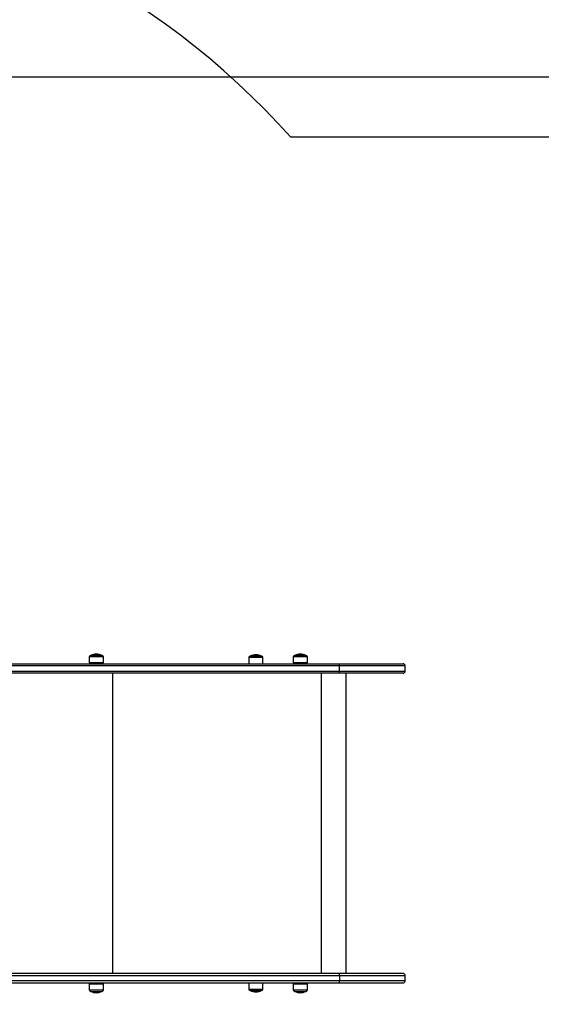
# Model space of a CAD drawing. Units: millimetres. Extents: x 21037.7 to 21054.2, y 713 to 729.1.
# Drawn here: x 21045.5 to 21046.5, y 717.9 to 719.8 of the extents above; entities that cross this region are included whole.
import ezdxf

# ---------------------------------------------------------------- set-up
doc = ezdxf.new("R2010")
doc.units = ezdxf.units.MM
doc.header["$LTSCALE"] = 50
doc.header["$PDSIZE"] = -1
doc.layers.add('DIASTASEIS', color=253, linetype='Continuous', lineweight=5)
doc.layers.add('ORIA ASFALEIAS', color=147, linetype='Continuous')
doc.styles.get("Standard").update_dxf_attribs({"font": 'ARIALN.TTF'})
doc.dimstyles.new('STANDARD_ACAD', dxfattribs={"dimtxt": 0.18, "dimasz": 0.15, "dimexe": 0.18, "dimexo": 0.0625, "dimgap": 0.09, "dimtad": 0, "dimtih": 1, "dimtoh": 1, "dimzin": 0, "dimdsep": 46, "dimtxsty": 'Standard', "dimblk": 'OBLIQUE', "dimcen": 0.09, "dimadec": 0, "dimazin": 0, "dimtfac": 1, "dimtofl": 0, "dimtmove": 0, "dimatfit": 3, "dimfxl": 1, "dimtolj": 1, "dimtzin": 0, "dimarcsym": 0})

# ---------------------------------------------------------------- blocks, each defined once
blk = doc.blocks.new('_Oblique')
at = {"color": 0, "linetype": 'ByBlock', "lineweight": -2, "transparency": 16777216}
blk.add_line((-0.5, -0.5), (0.5, 0.5), dxfattribs=at)
blk = doc.blocks.new('*D8')
at = {"layer": 'Defpoints', "color": 0}
for p in [(21046.1979, 717.9536), (21039.3423, 716.7058), (21046.1979, 713.7473)]:
    blk.add_point(p, dxfattribs=at)
at = {"layer": 'DIASTASEIS', "color": 0, "lineweight": -2}
for p, q in [((21046.1979, 717.8911), (21046.1979, 713.5673)), ((21039.3423, 716.6433), (21039.3423, 713.5673)), ((21039.3423, 713.7473), (21042.488, 713.7473)), ((21046.1979, 713.7473), (21043.0522, 713.7473))]:
    blk.add_line(p, q, dxfattribs=at)
at = {"layer": 'DIASTASEIS', "color": 0, "linetype": 'ByBlock', "lineweight": -2, "xscale": 0.15, "yscale": 0.15, "zscale": 0.15, "rotation": 180}
blk.add_blockref('_Oblique', (21039.3423, 713.7473), dxfattribs=at)
at = {"layer": 'DIASTASEIS', "color": 0, "linetype": 'ByBlock', "lineweight": -2, "xscale": 0.15, "yscale": 0.15, "zscale": 0.15}
blk.add_blockref('_Oblique', (21046.1979, 713.7473), dxfattribs=at)
at = {"layer": 'DIASTASEIS', "color": 0, "insert": (21042.7701, 713.7473), "char_height": 0.18, "attachment_point": 5}
blk.add_mtext('\\A1;6.86', dxfattribs=at)
blk = doc.blocks.new('*D9')
at = {"layer": 'Defpoints', "color": 0}
for p in [(21042.3677, 719.6687), (21049.2281, 719.6687), (21039.8671, 716.4028)]:
    blk.add_point(p, dxfattribs=at)
at = {"layer": 'DIASTASEIS', "color": 0, "lineweight": -2}
for p, q in [((21042.4302, 719.6687), (21049.4081, 719.6687)), ((21049.2281, 719.6687), (21049.2281, 718.3167)), ((21049.2281, 716.4028), (21049.2281, 717.9529)), ((21039.9296, 716.4028), (21049.4081, 716.4028))]:
    blk.add_line(p, q, dxfattribs=at)
at = {"layer": 'DIASTASEIS', "color": 0, "linetype": 'ByBlock', "lineweight": -2, "xscale": 0.15, "yscale": 0.15, "zscale": 0.15}
for p, rotation in [((21049.2281, 719.6687), 90), ((21049.2281, 716.4028), 270)]:
    blk.add_blockref('_Oblique', p, dxfattribs=dict(at, rotation=rotation))
at = {"layer": 'DIASTASEIS', "color": 0, "insert": (21049.2281, 718.1348), "char_height": 0.18, "attachment_point": 5}
blk.add_mtext('\\A1;3.27', dxfattribs=at)
blk = doc.blocks.new('S281 KATOPSI')
at = {"color": 7, "linetype": 'Continuous', "lineweight": 25}
for p, q in [((21069.9121, 718.674), (21069.8906, 718.674)), ((21070.2153, 718.6725), (21070.1938, 718.6725)), ((21070.2996, 718.674), (21070.2781, 718.674)), ((21069.5144, 718.658), (21070.363, 718.658)), ((21070.363, 718.654), (21069.5169, 718.654)), ((21069.888, 718.6714), (21069.888, 718.6595)), ((21069.9147, 718.6595), (21069.888, 718.6595)), ((21069.8974, 718.659), (21069.8974, 718.6587)), ((21069.9052, 718.658), (21069.9054, 718.6581)), ((21069.9054, 718.6593), (21069.9054, 718.6595)), ((21069.9054, 718.6581), (21069.9054, 718.6583)), ((21069.9147, 718.6595), (21069.9147, 718.6714)), ((21070.1912, 718.6699), (21070.1912, 718.658)), ((21070.2179, 718.658), (21070.2179, 718.6699)), ((21070.2755, 718.6714), (21070.2755, 718.6595)), ((21070.3022, 718.6595), (21070.2755, 718.6595)), ((21070.2849, 718.659), (21070.2849, 718.6587)), ((21070.2927, 718.658), (21070.2929, 718.6581)), ((21070.2929, 718.6593), (21070.2929, 718.6595)), ((21070.2929, 718.6581), (21070.2929, 718.6583)), ((21070.3022, 718.6595), (21070.3022, 718.6714)), ((21070.363, 718.658), (21070.4842, 718.658)), ((21070.363, 718.644), (21070.363, 718.654)), ((21070.4882, 718.644), (21070.4882, 718.654)), ((21070.363, 718.64), (21069.5144, 718.64)), ((21069.5169, 718.644), (21070.363, 718.644)), ((21069.9323, 718.64), (21069.9323, 718.07)), ((21070.3284, 718.64), (21070.3284, 718.07)), ((21070.4842, 718.64), (21070.363, 718.64)), ((21070.3757, 718.07), (21070.3757, 718.64)), ((21070.363, 718.07), (21069.5144, 718.07)), ((21069.5169, 718.066), (21070.363, 718.066)), ((21070.363, 718.056), (21069.5169, 718.056)), ((21070.4842, 718.07), (21070.363, 718.07)), ((21070.363, 718.066), (21070.363, 718.056)), ((21070.4882, 718.056), (21070.4882, 718.066)), ((21069.5144, 718.052), (21070.363, 718.052)), ((21069.888, 718.0505), (21069.888, 718.0386)), ((21069.888, 718.0505), (21069.9013, 718.0505)), ((21069.8974, 718.0512), (21069.8974, 718.0509)), ((21069.9013, 718.0505), (21069.9147, 718.0505)), ((21069.9054, 718.0518), (21069.9052, 718.052)), ((21069.9054, 718.0516), (21069.9054, 718.0518)), ((21069.9054, 718.0505), (21069.9054, 718.0506)), ((21069.9147, 718.0386), (21069.9147, 718.0505)), ((21070.1912, 718.052), (21070.1912, 718.0401)), ((21070.1938, 718.0375), (21070.2045, 718.0375)), ((21070.2045, 718.0375), (21070.2153, 718.0375)), ((21070.2179, 718.0401), (21070.2179, 718.052)), ((21070.2755, 718.0505), (21070.2755, 718.0386)), ((21070.2755, 718.0505), (21070.2889, 718.0505)), ((21070.2849, 718.0512), (21070.2849, 718.0509)), ((21070.2889, 718.0505), (21070.3022, 718.0505)), ((21070.2929, 718.0518), (21070.2927, 718.052)), ((21070.2929, 718.0516), (21070.2929, 718.0518)), ((21070.2929, 718.0505), (21070.2929, 718.0506)), ((21070.3022, 718.0386), (21070.3022, 718.0505)), ((21070.363, 718.052), (21070.4842, 718.052)), ((21069.8906, 718.036), (21069.9013, 718.036)), ((21069.9013, 718.036), (21069.9121, 718.036)), ((21070.2781, 718.036), (21070.2889, 718.036)), ((21070.2889, 718.036), (21070.2996, 718.036))]:
    blk.add_line(p, q, dxfattribs=at)
at = {"color": 8, "linetype": 'Continuous', "lineweight": 25}
for p, q in [((21069.9147, 718.6714), (21069.888, 718.6714)), ((21070.2179, 718.6699), (21070.1912, 718.6699)), ((21070.3022, 718.6714), (21070.2755, 718.6714)), ((21070.4882, 718.654), (21070.363, 718.654)), ((21070.363, 718.644), (21070.4882, 718.644)), ((21070.363, 718.066), (21070.4882, 718.066)), ((21070.4882, 718.056), (21070.363, 718.056)), ((21069.888, 718.0386), (21069.9013, 718.0386)), ((21069.9013, 718.0386), (21069.9147, 718.0386)), ((21070.1912, 718.0401), (21070.2045, 718.0401)), ((21070.2045, 718.0401), (21070.2179, 718.0401)), ((21070.2755, 718.0386), (21070.2889, 718.0386)), ((21070.2889, 718.0386), (21070.3022, 718.0386))]:
    blk.add_line(p, q, dxfattribs=at)
at = {"color": 7, "linetype": 'Continuous', "lineweight": 25}
for centre, radius, start, end in [((21069.8906, 718.6714), 0.0026, 90, 180), ((21069.9014, 718.6521), 0.0244, 63.8162, 116.1838), ((21069.9121, 718.6714), 0.0026, 0, 90), ((21070.1938, 718.6699), 0.0026, 90, 180), ((21070.2045, 718.6506), 0.0244, 63.8162, 116.1838), ((21070.2153, 718.6699), 0.0026, 0, 90), ((21070.2781, 718.6714), 0.0026, 90, 180), ((21070.2889, 718.6521), 0.0244, 63.8162, 116.1838), ((21070.2996, 718.6714), 0.0026, 0, 90), ((21070.3008, 718.655), 0.0622, 359.0792, 2.7644), ((21070.4842, 718.654), 0.004, 0, 90), ((21070.3008, 718.643), 0.0622, 357.2356, 0.9208), ((21070.4842, 718.644), 0.004, 270, 0), ((21070.3008, 718.067), 0.0622, 359.0792, 2.7644), ((21070.3008, 718.055), 0.0622, 357.2356, 0.9208), ((21070.4842, 718.066), 0.004, 0, 90), ((21070.4842, 718.056), 0.004, 270, 0), ((21069.8906, 718.0386), 0.0026, 180, 270), ((21069.9121, 718.0386), 0.0026, 270, 0), ((21070.1938, 718.0401), 0.0026, 180, 270), ((21070.2045, 718.0593), 0.0244, 243.8162, 296.1838), ((21070.2153, 718.0401), 0.0026, 270, 0), ((21070.2781, 718.0386), 0.0026, 180, 270), ((21070.2996, 718.0386), 0.0026, 270, 0), ((21069.9014, 718.0578), 0.0244, 243.8162, 296.1838), ((21070.2889, 718.0578), 0.0244, 243.8162, 296.1838)]:
    blk.add_arc(centre, radius, start, end, dxfattribs=at)
for points, knots in [([(21069.9044, 718.6595), (21069.904, 718.6594), (21069.9032, 718.6594), (21069.9014, 718.6593), (21069.8997, 718.6592), (21069.8984, 718.6591), (21069.8976, 718.659), (21069.8973, 718.659), (21069.8974, 718.659), (21069.8974, 718.659)], [0, 0, 0, 0, 0.1661204, 0.352919, 0.5424628, 0.6896197, 0.8393813, 0.9862049, 1, 1, 1, 1]), ([(21069.8983, 718.6595), (21069.8981, 718.6594), (21069.8978, 718.6592), (21069.8975, 718.6591), (21069.8974, 718.659)], [0, 0, 0, 0, 0.498458, 1, 1, 1, 1]), ([(21069.9054, 718.6593), (21069.9054, 718.6593), (21069.9054, 718.6593), (21069.9052, 718.6593), (21069.9049, 718.6592), (21069.9045, 718.6592), (21069.9038, 718.6592), (21069.9031, 718.6591), (21069.9024, 718.6591), (21069.9016, 718.659), (21069.9008, 718.659), (21069.9, 718.659), (21069.8993, 718.6589), (21069.8986, 718.6589), (21069.8981, 718.6588), (21069.8977, 718.6588), (21069.8974, 718.6588), (21069.8974, 718.6587), (21069.8974, 718.6587), (21069.8974, 718.6587)], [0, 0, 0, 0, 0.021413, 0.101139, 0.152381, 0.214588, 0.277085, 0.352514, 0.405506, 0.456863, 0.53002, 0.598869, 0.658555, 0.708805, 0.785321, 0.842402, 0.912334, 0.95937, 1, 1, 1, 1]), ([(21069.8974, 718.6587), (21069.8975, 718.6586), (21069.8978, 718.6585), (21069.8981, 718.6583), (21069.8982, 718.6582)], [0, 0, 0, 0, 0.52594, 1, 1, 1, 1]), ([(21069.8983, 718.6582), (21069.8981, 718.6582), (21069.898, 718.6581), (21069.8978, 718.658), (21069.8978, 718.658)], [0, 0, 0, 0, 0.88435, 1, 1, 1, 1]), ([(21069.9045, 718.6588), (21069.9045, 718.6588), (21069.9045, 718.6588), (21069.9043, 718.6588), (21069.904, 718.6587), (21069.9036, 718.6587), (21069.9031, 718.6586), (21069.9025, 718.6586), (21069.9018, 718.6586), (21069.9011, 718.6585), (21069.9005, 718.6585), (21069.8999, 718.6584), (21069.8993, 718.6584), (21069.8988, 718.6583), (21069.8985, 718.6583), (21069.8983, 718.6583), (21069.8983, 718.6582), (21069.8983, 718.6582)], [0, 0, 0, 0, 0.014118, 0.08785, 0.160046, 0.232601, 0.306427, 0.379786, 0.451602, 0.524814, 0.598674, 0.671436, 0.743465, 0.817114, 0.890773, 0.962819, 1, 1, 1, 1]), ([(21069.9054, 718.6584), (21069.9054, 718.6583), (21069.9053, 718.6583), (21069.9046, 718.6582), (21069.9032, 718.6581), (21069.9015, 718.658), (21069.9004, 718.658), (21069.8999, 718.658)], [0, 0, 0, 0, 0.178757, 0.355395, 0.58319, 0.807577, 1, 1, 1, 1]), ([(21069.9053, 718.6581), (21069.9053, 718.6581), (21069.9053, 718.658), (21069.9051, 718.658), (21069.9046, 718.658), (21069.9044, 718.658)], [0, 0, 0, 0, 0.160596, 0.526972, 1, 1, 1, 1]), ([(21069.9045, 718.6588), (21069.9046, 718.6589), (21069.9049, 718.6591), (21069.9052, 718.6592), (21069.9054, 718.6593)], [0, 0, 0, 0, 0.499783, 1, 1, 1, 1]), ([(21069.9054, 718.6584), (21069.9052, 718.6584), (21069.9049, 718.6586), (21069.9047, 718.6588), (21069.9045, 718.6588)], [0, 0, 0, 0, 0.521429, 1, 1, 1, 1]), ([(21070.2919, 718.6595), (21070.2915, 718.6594), (21070.2907, 718.6594), (21070.2889, 718.6593), (21070.2872, 718.6592), (21070.2859, 718.6591), (21070.2852, 718.659), (21070.2848, 718.659), (21070.2849, 718.659), (21070.2849, 718.659)], [0, 0, 0, 0, 0.165597, 0.351806, 0.540753, 0.687446, 0.836735, 0.983096, 1, 1, 1, 1]), ([(21070.2858, 718.6595), (21070.2856, 718.6594), (21070.2853, 718.6592), (21070.285, 718.6591), (21070.2849, 718.659)], [0, 0, 0, 0, 0.498461, 1, 1, 1, 1]), ([(21070.2929, 718.6593), (21070.2929, 718.6593), (21070.2929, 718.6593), (21070.2927, 718.6593), (21070.2924, 718.6592), (21070.292, 718.6592), (21070.2914, 718.6592), (21070.2907, 718.6591), (21070.2899, 718.6591), (21070.2892, 718.659), (21070.2883, 718.659), (21070.2875, 718.659), (21070.2868, 718.6589), (21070.2862, 718.6589), (21070.2856, 718.6588), (21070.2852, 718.6588), (21070.285, 718.6588), (21070.2849, 718.6587), (21070.2849, 718.6587), (21070.2849, 718.6587)], [0, 0, 0, 0, 0.019009, 0.098741, 0.149986, 0.212198, 0.2747, 0.350134, 0.40313, 0.454491, 0.527653, 0.596507, 0.656198, 0.70645, 0.782973, 0.840057, 0.909995, 0.957034, 1, 1, 1, 1]), ([(21070.2849, 718.6587), (21070.2851, 718.6586), (21070.2853, 718.6585), (21070.2856, 718.6583), (21070.2857, 718.6582)], [0, 0, 0, 0, 0.525882, 1, 1, 1, 1]), ([(21070.2858, 718.6582), (21070.2856, 718.6582), (21070.2855, 718.6581), (21070.2853, 718.658), (21070.2853, 718.658)], [0, 0, 0, 0, 0.88939, 1, 1, 1, 1]), ([(21070.292, 718.6588), (21070.292, 718.6588), (21070.292, 718.6588), (21070.2919, 718.6588), (21070.2916, 718.6587), (21070.2912, 718.6587), (21070.2906, 718.6586), (21070.29, 718.6586), (21070.2894, 718.6586), (21070.2887, 718.6585), (21070.288, 718.6585), (21070.2874, 718.6584), (21070.2868, 718.6584), (21070.2864, 718.6583), (21070.286, 718.6583), (21070.2858, 718.6583), (21070.2858, 718.6582), (21070.2858, 718.6582)], [0, 0, 0, 0, 0.01139, 0.085115, 0.157304, 0.229852, 0.303672, 0.377023, 0.448832, 0.522038, 0.59589, 0.668646, 0.740668, 0.81431, 0.887962, 0.960002, 1, 1, 1, 1]), ([(21070.2929, 718.6584), (21070.2929, 718.6583), (21070.2928, 718.6583), (21070.2921, 718.6582), (21070.2908, 718.6581), (21070.289, 718.658), (21070.2879, 718.658), (21070.2874, 718.658)], [0, 0, 0, 0, 0.175494, 0.352833, 0.581534, 0.806813, 1, 1, 1, 1]), ([(21070.2929, 718.6581), (21070.2929, 718.6581), (21070.2929, 718.6581), (21070.2926, 718.658), (21070.2922, 718.658), (21070.2919, 718.658)], [0, 0, 0, 0, 0.250488, 0.577629, 1, 1, 1, 1]), ([(21070.292, 718.6588), (21070.2922, 718.6589), (21070.2924, 718.6591), (21070.2927, 718.6592), (21070.2929, 718.6593)], [0, 0, 0, 0, 0.49978, 1, 1, 1, 1]), ([(21070.2929, 718.6584), (21070.2927, 718.6584), (21070.2925, 718.6586), (21070.2922, 718.6588), (21070.292, 718.6588)], [0, 0, 0, 0, 0.52138, 1, 1, 1, 1]), ([(21069.8974, 718.0512), (21069.8974, 718.0512), (21069.8975, 718.0512), (21069.8977, 718.0513), (21069.8979, 718.0513), (21069.898, 718.0513), (21069.8981, 718.0513), (21069.8981, 718.0513), (21069.8981, 718.0513), (21069.8981, 718.0513), (21069.8981, 718.0513), (21069.8981, 718.0513), (21069.8981, 718.0513), (21069.8981, 718.0513), (21069.8981, 718.0513), (21069.8981, 718.0513), (21069.8981, 718.0513), (21069.8981, 718.0513), (21069.8981, 718.0513), (21069.8981, 718.0513), (21069.8982, 718.0513), (21069.8983, 718.0513), (21069.8986, 718.0514), (21069.8992, 718.0514), (21069.8997, 718.0514), (21069.8999, 718.0514), (21069.9001, 718.0514), (21069.9001, 718.0514), (21069.9003, 718.0514), (21069.9005, 718.0515), (21069.901, 718.0515), (21069.9017, 718.0515), (21069.9026, 718.0516), (21069.9033, 718.0516), (21069.904, 718.0516), (21069.9046, 718.0517), (21069.905, 718.0517), (21069.9053, 718.0518), (21069.9054, 718.0518), (21069.9054, 718.0518), (21069.9054, 718.0518)], [0, 0, 0, 0, 0.038123, 0.105937, 0.139312, 0.156005, 0.164353, 0.168526, 0.170613, 0.171135, 0.171396, 0.171461, 0.171494, 0.17151, 0.171518, 0.17152, 0.171521, 0.171522, 0.171523, 0.171559, 0.171851, 0.187695, 0.216165, 0.309493, 0.34577, 0.361911, 0.375341, 0.379717, 0.387366, 0.411407, 0.443924, 0.512291, 0.581067, 0.650891, 0.715056, 0.783473, 0.852352, 0.920328, 0.986238, 1, 1, 1, 1]), ([(21069.8983, 718.0517), (21069.8981, 718.0516), (21069.8978, 718.0515), (21069.8975, 718.0513), (21069.8974, 718.0512)], [0, 0, 0, 0, 0.499817, 1, 1, 1, 1]), ([(21069.8974, 718.0509), (21069.8975, 718.051), (21069.8976, 718.051), (21069.8987, 718.0511), (21069.9003, 718.0512), (21069.9022, 718.0513), (21069.9039, 718.0514), (21069.905, 718.0515), (21069.9054, 718.0515), (21069.9053, 718.0516), (21069.9053, 718.0516)], [0, 0, 0, 0, 0.1300534, 0.2737356, 0.4185954, 0.5649465, 0.7101748, 0.8574572, 0.9713952, 1, 1, 1, 1]), ([(21069.8974, 718.0509), (21069.8975, 718.0508), (21069.8978, 718.0507), (21069.8981, 718.0505), (21069.8982, 718.0504)], [0, 0, 0, 0, 0.5213314, 1, 1, 1, 1]), ([(21069.8983, 718.0505), (21069.8981, 718.0504), (21069.8978, 718.0502), (21069.8975, 718.05), (21069.8974, 718.05)], [0, 0, 0, 0, 0.499737, 1, 1, 1, 1]), ([(21069.8978, 718.052), (21069.8978, 718.0519), (21069.8979, 718.0519), (21069.8981, 718.0518), (21069.8982, 718.0517)], [0, 0, 0, 0, 0.113251, 1, 1, 1, 1]), ([(21069.8983, 718.0505), (21069.8983, 718.0505), (21069.8983, 718.0505), (21069.8985, 718.0505), (21069.8989, 718.0506), (21069.8994, 718.0506), (21069.8999, 718.0507), (21069.9006, 718.0507), (21069.9012, 718.0507), (21069.9019, 718.0508), (21069.9026, 718.0508), (21069.9032, 718.0509), (21069.9037, 718.0509), (21069.9041, 718.051), (21069.9044, 718.051), (21069.9045, 718.051), (21069.9045, 718.051)], [0, 0, 0, 0, 0.038846, 0.112961, 0.185819, 0.260312, 0.335137, 0.408538, 0.481913, 0.556733, 0.631238, 0.704104, 0.7782, 0.853112, 0.927069, 1, 1, 1, 1]), ([(21069.9045, 718.051), (21069.9046, 718.0511), (21069.9049, 718.0513), (21069.9052, 718.0515), (21069.9054, 718.0516)], [0, 0, 0, 0, 0.49833, 1, 1, 1, 1]), ([(21069.9054, 718.0506), (21069.9052, 718.0507), (21069.9049, 718.0508), (21069.9047, 718.051), (21069.9045, 718.0511)], [0, 0, 0, 0, 0.519244, 1, 1, 1, 1]), ([(21069.9047, 718.0505), (21069.9048, 718.0505), (21069.9049, 718.0505), (21069.9051, 718.0505), (21069.9051, 718.0505), (21069.9052, 718.0505), (21069.9052, 718.0505), (21069.9052, 718.0505), (21069.9052, 718.0505), (21069.9052, 718.0505), (21069.9052, 718.0505), (21069.9052, 718.0505), (21069.9052, 718.0505), (21069.9052, 718.0505), (21069.9052, 718.0505), (21069.9052, 718.0505), (21069.9052, 718.0505), (21069.9052, 718.0505), (21069.9053, 718.0505), (21069.9054, 718.0505), (21069.9054, 718.0506), (21069.9054, 718.0506)], [0, 0, 0, 0, 0.156087, 0.317741, 0.408755, 0.415163, 0.417953, 0.418282, 0.418446, 0.418527, 0.418547, 0.418557, 0.418562, 0.418575, 0.418749, 0.421528, 0.427085, 0.471544, 0.560456, 0.738229, 1, 1, 1, 1]), ([(21070.2849, 718.0512), (21070.285, 718.0512), (21070.285, 718.0512), (21070.2852, 718.0513), (21070.2854, 718.0513), (21070.2855, 718.0513), (21070.2856, 718.0513), (21070.2856, 718.0513), (21070.2856, 718.0513), (21070.2857, 718.0513), (21070.2857, 718.0513), (21070.2857, 718.0513), (21070.2857, 718.0513), (21070.2857, 718.0513), (21070.2857, 718.0513), (21070.2857, 718.0513), (21070.2857, 718.0513), (21070.2857, 718.0513), (21070.2857, 718.0513), (21070.2857, 718.0513), (21070.2857, 718.0513), (21070.2858, 718.0513), (21070.2862, 718.0514), (21070.2867, 718.0514), (21070.2872, 718.0514), (21070.2875, 718.0514), (21070.2876, 718.0514), (21070.2877, 718.0514), (21070.2878, 718.0514), (21070.2881, 718.0515), (21070.2886, 718.0515), (21070.2893, 718.0515), (21070.2901, 718.0516), (21070.2909, 718.0516), (21070.2915, 718.0516), (21070.2921, 718.0517), (21070.2925, 718.0517), (21070.2928, 718.0518), (21070.2929, 718.0518), (21070.2929, 718.0518), (21070.2929, 718.0518)], [0, 0, 0, 0, 0.040596, 0.108416, 0.141794, 0.158489, 0.166837, 0.171011, 0.173098, 0.17362, 0.173881, 0.173946, 0.173978, 0.173995, 0.174003, 0.174005, 0.174006, 0.174007, 0.174008, 0.174044, 0.174335, 0.190181, 0.218654, 0.31199, 0.348271, 0.364413, 0.377845, 0.382221, 0.389871, 0.413914, 0.446434, 0.514807, 0.58359, 0.65342, 0.717591, 0.786014, 0.854899, 0.922882, 0.988798, 1, 1, 1, 1]), ([(21070.2858, 718.0517), (21070.2856, 718.0516), (21070.2853, 718.0515), (21070.2851, 718.0513), (21070.2849, 718.0512)], [0, 0, 0, 0, 0.499814, 1, 1, 1, 1]), ([(21070.2849, 718.0509), (21070.285, 718.051), (21070.2851, 718.051), (21070.2862, 718.0511), (21070.2879, 718.0512), (21070.2898, 718.0513), (21070.2915, 718.0514), (21070.2925, 718.0515), (21070.2929, 718.0515), (21070.2929, 718.0516), (21070.2928, 718.0516)], [0, 0, 0, 0, 0.132516, 0.276202, 0.421067, 0.567422, 0.712655, 0.859942, 0.973883, 1, 1, 1, 1]), ([(21070.2849, 718.0509), (21070.285, 718.0508), (21070.2853, 718.0507), (21070.2856, 718.0505), (21070.2857, 718.0504)], [0, 0, 0, 0, 0.521388, 1, 1, 1, 1]), ([(21070.2858, 718.0505), (21070.2856, 718.0504), (21070.2853, 718.0502), (21070.2851, 718.05), (21070.2849, 718.05)], [0, 0, 0, 0, 0.499736, 1, 1, 1, 1]), ([(21070.2853, 718.052), (21070.2853, 718.0519), (21070.2855, 718.0519), (21070.2856, 718.0518), (21070.2857, 718.0517)], [0, 0, 0, 0, 0.11868, 1, 1, 1, 1]), ([(21070.2858, 718.0505), (21070.2858, 718.0505), (21070.2858, 718.0505), (21070.2861, 718.0505), (21070.2864, 718.0506), (21070.2869, 718.0506), (21070.2875, 718.0507), (21070.2881, 718.0507), (21070.2888, 718.0507), (21070.2895, 718.0508), (21070.2901, 718.0508), (21070.2907, 718.0509), (21070.2912, 718.0509), (21070.2916, 718.051), (21070.2919, 718.051), (21070.292, 718.051), (21070.292, 718.051)], [0, 0, 0, 0, 0.041726, 0.11563, 0.188281, 0.262561, 0.337174, 0.410366, 0.483533, 0.558139, 0.632433, 0.705091, 0.778977, 0.853675, 0.927422, 1, 1, 1, 1]), ([(21070.292, 718.051), (21070.2922, 718.0511), (21070.2924, 718.0513), (21070.2927, 718.0515), (21070.2929, 718.0515)], [0, 0, 0, 0, 0.498327, 1, 1, 1, 1]), ([(21070.2929, 718.0506), (21070.2927, 718.0507), (21070.2925, 718.0508), (21070.2922, 718.051), (21070.292, 718.0511)], [0, 0, 0, 0, 0.519189, 1, 1, 1, 1]), ([(21070.2922, 718.0505), (21070.2923, 718.0505), (21070.2925, 718.0505), (21070.2926, 718.0505), (21070.2927, 718.0505), (21070.2927, 718.0505), (21070.2927, 718.0505), (21070.2927, 718.0505), (21070.2927, 718.0505), (21070.2927, 718.0505), (21070.2927, 718.0505), (21070.2927, 718.0505), (21070.2927, 718.0505), (21070.2927, 718.0505), (21070.2927, 718.0505), (21070.2927, 718.0505), (21070.2927, 718.0505), (21070.2927, 718.0505), (21070.2928, 718.0505), (21070.2929, 718.0505), (21070.2929, 718.0506), (21070.2929, 718.0506)], [0, 0, 0, 0, 0.158247, 0.322137, 0.414412, 0.420908, 0.423737, 0.424071, 0.424236, 0.424318, 0.424339, 0.424349, 0.424354, 0.424368, 0.424544, 0.427361, 0.432995, 0.478069, 0.568211, 0.748445, 1, 1, 1, 1])]:
    blk.add_open_spline(points, degree=3, knots=knots, dxfattribs=at)
blk = doc.blocks.new('A$C5683ccbf')
at = {"layer": 'ORIA ASFALEIAS'}
blk.add_lwpolyline([(9.1449, -7.0425, -0.122816), (10.6268, -6.1068, 0.13132), (11.2748, -5.6824), (12.4923, -5.6824, 0.414214), (13.4923, -4.6824), (13.4923, -4.0764, 0.414214), (12.4923, -3.0764), (11.2748, -3.0764, 0.191884), (10.2807, -2.5815, -0.145865), (9.4453, -2.2552, 0.080255)], format="xyb", dxfattribs=at)
at = {"color": 0}
blk.add_blockref('S281 KATOPSI', (-21058.9959, -722.7343), dxfattribs=at)
blk = doc.blocks.new('*D30')
at = {"layer": 'Defpoints', "color": 0}
for p in [(21042.3639, 721.166), (21039.3333, 714.4732), (21050.1944, 714.4732)]:
    blk.add_point(p, dxfattribs=at)
at = {"layer": 'DIASTASEIS', "color": 0, "lineweight": -2}
for p, q in [((21042.4264, 721.166), (21050.3744, 721.166)), ((21050.1944, 721.166), (21050.1944, 718.0015)), ((21050.1944, 714.4732), (21050.1944, 717.6377)), ((21039.3958, 714.4732), (21050.3744, 714.4732))]:
    blk.add_line(p, q, dxfattribs=at)
at = {"layer": 'DIASTASEIS', "color": 0, "linetype": 'ByBlock', "lineweight": -2, "xscale": 0.15, "yscale": 0.15, "zscale": 0.15}
for p, rotation in [((21050.1944, 721.166), 90), ((21050.1944, 714.4732), 270)]:
    blk.add_blockref('_Oblique', p, dxfattribs=dict(at, rotation=rotation))
at = {"layer": 'DIASTASEIS', "color": 0, "insert": (21050.1944, 717.8196), "char_height": 0.18, "attachment_point": 5}
blk.add_mtext('\\A1;6.70', dxfattribs=at)

msp = doc.modelspace()

# ---------------------------------------------------------------- block references
msp.add_blockref('A$C5683ccbf', (21034.7042, 722.6303))

# ---------------------------------------------------------------- dimensions: what is measured, and where the dimension line sits
at = {"layer": 'DIASTASEIS'}
dim = msp.add_linear_dim(base=(21050.1944, 714.4732), p1=(21042.3639, 721.166), p2=(21039.3333, 714.4732), angle=90, dimstyle='STANDARD_ACAD', override={"dimrnd": 0.1, "dimtxsty": 'Standard'}, dxfattribs=at)
dim.commit()
dim.dimension.update_dxf_attribs({"geometry": '*D30', "text_midpoint": (21050.1944, 717.8196)})
dim = msp.add_linear_dim(base=(21049.2281, 719.6687), p1=(21039.8671, 716.4028), p2=(21042.3677, 719.6687), angle=90, dimstyle='STANDARD_ACAD', dxfattribs=at)
dim.commit()
dim.dimension.update_dxf_attribs({"geometry": '*D9', "text_midpoint": (21049.2281, 718.1348), "dimtype": 160})
dim = msp.add_linear_dim(base=(21046.1979, 713.7473), p1=(21039.3423, 716.7058), p2=(21046.1979, 717.9536), dimstyle='STANDARD_ACAD', dxfattribs=at)
dim.commit()
dim.dimension.update_dxf_attribs({"geometry": '*D8', "text_midpoint": (21042.7701, 713.7473), "dimtype": 160})

doc.saveas('drawing.dxf')
